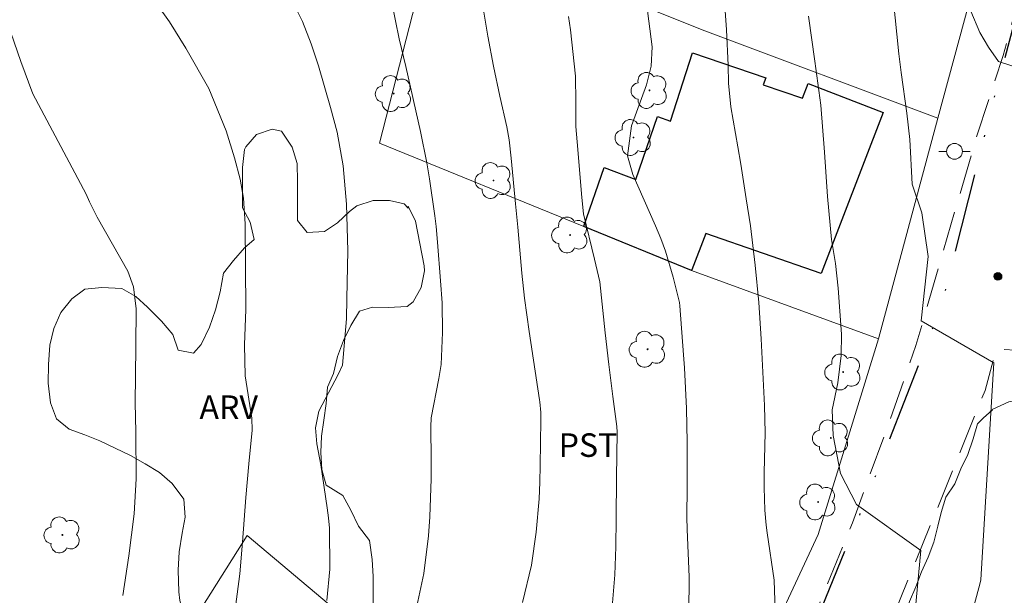
# Model space of a CAD drawing. Units: metres. Extents: x 288421 to 288936, y 1664373 to 1664937.
# Drawn here: x 288815 to 288878, y 1664607 to 1664644 of the extents above; entities that cross this region are included whole.
import ezdxf

# ---------------------------------------------------------------- set-up
doc = ezdxf.new("R2010")
doc.units = ezdxf.units.M
doc.header["$MEASUREMENT"] = 0
doc.linetypes.add('DIVIDE', pattern=[1.25, 0.5, -0.25, 0, -0.25, 0, -0.25])
doc.linetypes.add('HIDDEN', pattern=[0.375, 0.25, -0.125])
for name, color, linetype, lineweight, true_color in [('Arvores_Isoladas', 7, 'Continuous', 18, 0x00ff33), ('Curvas_Intermediarias', 7, 'Continuous', 9, 0x783c14), ('Curvas_Mestras', 7, 'Continuous', 20, 0x783c14), ('Pto_Cotado', 7, 'Continuous', 9, 0x783c14), ('Topon_Cultura', 7, 'Continuous', 9, 0x00ff33), ('Topon_Vegetacao', 7, 'Continuous', 9, 0x00ff33), ('Vegetacao', 7, 'Orla8', 9, 0x00ff33)]:
    doc.layers.add(name, color=color, linetype=linetype, lineweight=lineweight, true_color=true_color)
for name, color, linetype, lineweight in [('Cerca', 8, 'Cerca', 20), ('Edificacoes', 7, 'Continuous', 30), ('Nao_Pavimentada_S_Mfio', 10, 'HIDDEN', 15), ('Poste', 7, 'Continuous', 9), ('Vala', 5, 'DIVIDE', 25)]:
    doc.layers.add(name, color=color, linetype=linetype, lineweight=lineweight)
doc.styles.add('Arial', font='arial.ttf', dxfattribs={"height": 1.5})
doc.styles.get("Standard").update_dxf_attribs({"font": 'arial.ttf'})
doc.linetypes.add('Cerca', pattern='A,10,0,["X",Standard,S=1,R=0,X=0,Y=-0.5],0.1', length=10.1)
doc.linetypes.add('Orla8', pattern='A,6,-0.5,["V",Standard,S=1,R=0,X=-0.5,Y=-1],-0.5,6,-0.5,["V",Standard,S=1,R=0,X=-0.5,Y=-1],-0.5', length=14)

# ---------------------------------------------------------------- blocks, each defined once
blk = doc.blocks.new('Cotas')
at = {"layer": 'Pto_Cotado'}
blk.add_hatch(color=256, dxfattribs=at).paths.add_polyline_path([(0, 0.24, 1), (0, -0.24, 1)])
at = {"layer": 'Pto_Cotado', "lineweight": -3}
blk.add_lwpolyline([(0, -0.24, -1), (0, 0.24, -1)], format="xyb", close=True, dxfattribs=at)
blk = doc.blocks.new('Poste')
at = {"layer": 'Poste'}
for points in [[(-0.5, 0), (-1, 0)], [(0.5, 0), (1, 0)]]:
    blk.add_lwpolyline(points, dxfattribs=at)
blk.add_lwpolyline([(0, 0.5, 1), (0, -0.5, 1)], format="xyb", close=True, dxfattribs=at)
blk = doc.blocks.new('Arvore')
at = {"layer": 'Arvores_Isoladas'}
blk.add_lwpolyline([(-0.718, 0.493, 0.872324), (-0.722, -0.551, 0.862983), (0.284, -0.827, 0.900105), (0.89, 0.029, 0.863155), (0.262, 0.861, 0.882486)], format="xyb", close=True, dxfattribs=at)
blk.add_circle((0, 0), 0.0286, dxfattribs=at)

msp = doc.modelspace()

# ---------------------------------------------------------------- linework, layer by layer
at = {"layer": 'Cerca', "flags": 128}
for points in [[(288873.823, 1664637.414), (288877.278, 1664650.186), (288879.868, 1664662.23), (288880.299, 1664664.579)], [(288858.148, 1664627.728), (288870.032, 1664623.37), (288873.823, 1664637.414), (288858.997, 1664642.986), (288841.875, 1664649.837), (288838.306, 1664635.836), (288851.291, 1664630.526)], [(288859.733, 1664596.992), (288857.234, 1664598.973), (288859.36, 1664603.001), (288862.155, 1664602.212), (288866.201, 1664610.929), (288870.032, 1664623.37)], [(288707.275, 1664476.377), (288727.506, 1664483.482), (288752.477, 1664492.958), (288767.264, 1664500.233), (288775.753, 1664504.455), (288788.7, 1664511.708), (288791.207, 1664513.822), (288806.665, 1664526.862), (288805.695, 1664529.592), (288808.585, 1664531.887), (288794.537, 1664543.801), (288785.525, 1664552.033), (288794.753, 1664564.024), (288794.783, 1664564.063), (288804.642, 1664575.163), (288805.543, 1664576.177), (288815.108, 1664589.663), (288823.039, 1664600.013), (288829.87, 1664610.858), (288842.847, 1664599.931), (288856.823, 1664590.724)]]:
    msp.add_lwpolyline(points, dxfattribs=at)
at = {"layer": 'Curvas_Intermediarias', "flags": 128}
for points, elevation in [([(288829.03, 1664605.514), (288829.415, 1664608.409), (288829.582, 1664610.436), (288829.789, 1664613.282), (288829.984, 1664615.413), (288830.205, 1664617.558), (288830.17, 1664618.315), (288829.741, 1664621.017), (288829.699, 1664622.998), (288829.787, 1664625.251), (288829.753, 1664630.689), (288829.642, 1664632.327), (288829.423, 1664633.539), (288829.074, 1664634.89), (288828.545, 1664636.615), (288827.437, 1664639.311), (288825.977, 1664641.867), (288824.929, 1664643.555), (288820.478, 1664649.796)], 57), ([(288834.944, 1664606.718), (288835.144, 1664608.712), (288835.11, 1664611.324), (288835.046, 1664611.974), (288834.964, 1664612.623), (288834.568, 1664615.357), (288834.315, 1664616.698), (288834.233, 1664617.7), (288834.447, 1664618.771), (288835.677, 1664621.096), (288835.949, 1664621.707), (288836.189, 1664624.638), (288836.223, 1664625.946), (288836.273, 1664628.967), (288836.203, 1664631.953), (288835.994, 1664634.388), (288835.598, 1664636.527), (288835.186, 1664638.107), (288834.422, 1664640.748), (288833.953, 1664642.149), (288833.396, 1664643.565), (288832.775, 1664644.8)], 58), ([(288863.534, 1664604.124), (288863.407, 1664608.009), (288862.956, 1664611.03), (288862.894, 1664611.507), (288862.809, 1664612.466), (288862.77, 1664613.911), (288862.777, 1664614.874), (288862.825, 1664617.391), (288862.783, 1664619.135), (288862.583, 1664623.368), (288862.429, 1664625.695), (288862.186, 1664628.07), (288861.889, 1664630.559), (288861.631, 1664632.284), (288861.28, 1664634.488), (288861.093, 1664635.588), (288860.645, 1664638.13), (288860.504, 1664639.651), (288860.477, 1664640.801), (288860.373, 1664643.045), (288860.218, 1664645.166)], 63), ([(288840.604, 1664606.071), (288841.114, 1664608.431), (288841.41, 1664610.827), (288841.489, 1664612.035), (288841.576, 1664614.453), (288841.584, 1664615.663), (288841.571, 1664617.775), (288841.589, 1664618.338), (288842.068, 1664620.84), (288842.219, 1664621.746), (288842.309, 1664623.787), (288842.276, 1664625.667), (288842.186, 1664627.076), (288841.996, 1664629.516), (288841.909, 1664630.53), (288841.826, 1664631.204), (288841.485, 1664633.566), (288841.315, 1664634.572), (288840.906, 1664636.573), (288839.969, 1664640.701), (288839.543, 1664642.465), (288839.084, 1664644.753)], 59), ([(288857.978, 1664605.92), (288857.996, 1664608.227), (288857.859, 1664611.235), (288857.85, 1664612.029), (288857.859, 1664613.951), (288857.859, 1664616.805), (288857.816, 1664618.945), (288857.69, 1664621.528), (288857.637, 1664622.351), (288857.407, 1664625.477), (288857.379, 1664625.676), (288856.983, 1664627.294), (288856.496, 1664628.953), (288856.194, 1664629.762), (288855.863, 1664630.561), (288854.403, 1664633.827), (288854.074, 1664635.028), (288854.319, 1664636.938), (288855.272, 1664639.532), (288855.581, 1664640.724), (288855.652, 1664641.957), (288855.274, 1664644.731)], 62), ([(288882.466, 1664639.477), (288877.673, 1664641.031), (288877.034, 1664641.931), (288876.482, 1664642.861), (288875.908, 1664644.227)], 66), ([(288853.124, 1664606.578), (288853.26, 1664608.353), (288853.324, 1664610.135), (288853.352, 1664611.919), (288853.369, 1664614.536), (288853.42, 1664617.432), (288853.388, 1664617.804), (288853.135, 1664619.705), (288852.88, 1664621.732), (288852.653, 1664623.762), (288852.309, 1664626.994), (288851.98, 1664628.438), (288851.282, 1664631.328), (288851.164, 1664632.362), (288851.117, 1664632.868), (288850.923, 1664635.42), (288850.778, 1664636.885), (288850.792, 1664638.446), (288850.758, 1664640.089), (288850.447, 1664643.032), (288850.321, 1664643.9)], 61), ([(288872.162, 1664603.776), (288872.744, 1664609.909), (288868.65, 1664612.84), (288867.625, 1664614.813), (288867.163, 1664617.213), (288867.103, 1664618.855), (288867.459, 1664620.581), (288867.655, 1664622.308), (288867.685, 1664623.677), (288867.475, 1664626.604), (288867.3, 1664628.159), (288867.049, 1664629.704), (288866.793, 1664632.438), (288866.604, 1664635.261), (288866.363, 1664638.236), (288865.991, 1664641.042), (288865.578, 1664643.921)], 64), ([(288821.977, 1664607.043), (288822.346, 1664609.568), (288822.679, 1664612.235), (288822.808, 1664614.459), (288822.789, 1664617.433), (288822.756, 1664619.312), (288822.768, 1664620.995), (288822.802, 1664622.927), (288822.811, 1664625.288), (288822.644, 1664626.694), (288822.285, 1664627.689), (288820.342, 1664631.119), (288819.854, 1664632.086), (288819.628, 1664632.579), (288816.243, 1664638.967), (288815.487, 1664641.026), (288814.838, 1664642.868)], 56)]:
    msp.add_lwpolyline(points, dxfattribs=dict(at, elevation=elevation))
at = {"layer": 'Curvas_Mestras', "flags": 128}
for points, elevation in [([(288875.441, 1664603.889), (288876.516, 1664607.845), (288876.561, 1664608.03), (288877.388, 1664621.848), (288872.75, 1664624.513), (288873.203, 1664628.611), (288872.796, 1664631.389), (288872.189, 1664633.216), (288872.039, 1664636.057), (288871.852, 1664637.742), (288871.491, 1664640.329), (288871.339, 1664641.512), (288870.975, 1664645.073)], 65), ([(288847.384, 1664606.585), (288847.958, 1664608.965), (288848.27, 1664611.064), (288848.444, 1664613.183), (288848.491, 1664614.245), (288848.519, 1664615.308), (288848.553, 1664618.193), (288848.551, 1664618.683), (288848.492, 1664619.372), (288848.477, 1664619.483), (288847.808, 1664623.845), (288847.521, 1664625.957), (288847.352, 1664627.548), (288847.097, 1664630.48), (288846.958, 1664631.959), (288846.665, 1664634.872), (288846.539, 1664636.038), (288846.394, 1664636.867), (288845.955, 1664638.82), (288845.551, 1664640.72), (288845.192, 1664642.629), (288844.871, 1664644.545)], 60)]:
    msp.add_lwpolyline(points, dxfattribs=dict(at, elevation=elevation))
at = {"layer": 'Edificacoes', "flags": 128}
msp.add_lwpolyline([(288862.712, 1664639.54), (288865.208, 1664638.683), (288865.566, 1664639.625), (288870.348, 1664637.777), (288866.384, 1664627.523), (288859.059, 1664630.082), (288858.162, 1664627.763), (288858.148, 1664627.728), (288851.291, 1664630.526), (288851.301, 1664630.554), (288852.596, 1664634.289), (288854.604, 1664633.509), (288855.984, 1664637.52), (288856.805, 1664637.229), (288858.203, 1664641.578), (288862.878, 1664639.995), (288862.712, 1664639.54)], close=True, dxfattribs=at)
at = {"layer": 'Nao_Pavimentada_S_Mfio', "ltscale": 10, "flags": 128}
for points in [[(288915.017, 1664751.22), (288915.208, 1664750.49), (288915.341, 1664749.912), (288915.439, 1664746.69), (288915.26, 1664744.639), (288914.702, 1664740.057), (288913.642, 1664734.848), (288910.153, 1664728.38), (288906.788, 1664720.347), (288905.139, 1664717.227), (288902.966, 1664714.056), (288900.778, 1664710.095), (288898.361, 1664705.788), (288896.638, 1664701.443), (288894.18, 1664693.8), (288892.175, 1664687.404), (288890.093, 1664679.378), (288887.43, 1664672.178), (288885.084, 1664665.812), (288883.263, 1664659.659), (288881.241, 1664651.942), (288879.887, 1664648.379), (288877.962, 1664641.4), (288876.245, 1664636.111), (288874.083, 1664628.689), (288872.425, 1664622.95), (288870.553, 1664617.609), (288868.385, 1664611.67), (288865.826, 1664605.415), (288862.475, 1664597.153), (288858.114, 1664589.726), (288854.838, 1664582.549), (288853.01, 1664576.884), (288849.904, 1664569.876), (288846.748, 1664564.566), (288843.577, 1664559.168), (288839.343, 1664553.711), (288834.32, 1664548.587), (288827.26, 1664542.137), (288818.913, 1664534.109), (288811.963, 1664528.02), (288808.042, 1664524.725), (288802.266, 1664519.698), (288797.074, 1664514.914), (288791.461, 1664510.388), (288785.421, 1664506.32), (288779.95, 1664503.189), (288773.106, 1664499.964), (288767.178, 1664497.298), (288760.895, 1664494.36), (288753.889, 1664491.149), (288748.943, 1664488.741), (288744.329, 1664486.812), (288739.235, 1664484.942), (288733.559, 1664483.044), (288727.941, 1664481.226), (288722.102, 1664479.121), (288715.149, 1664476.914), (288709, 1664475.075), (288704.896, 1664473.677), (288700.305, 1664472.412), (288694.48, 1664470.086), (288690.286, 1664467.492), (288685.346, 1664463.933), (288678.094, 1664457.933), (288672.355, 1664452.61), (288664.363, 1664445.585), (288657.811, 1664438.065), (288653.652, 1664433.353), (288648.656, 1664426.082), (288643.786, 1664418.08), (288638.9, 1664410.366), (288634.88, 1664403.595), (288631.428, 1664397.798), (288628.686, 1664393.381), (288626.829, 1664388.874), (288625.712, 1664385.289), (288624.778, 1664381.415), (288624.211, 1664377.886)], [(288919.525, 1664588.643), (288917.256, 1664592.072), (288912.475, 1664598.305), (288908.171, 1664602.528), (288904.486, 1664606.65), (288900.308, 1664610.242), (288896.585, 1664613.732), (288891.27, 1664617.148), (288888.568, 1664618.944), (288884.604, 1664621.007), (288881.964, 1664621.944), (288879.767, 1664622.578), (288877.55, 1664622.733), (288876.816, 1664620.077), (288873.791, 1664612.597), (288870.456, 1664604.474), (288867.705, 1664598.212), (288864.784, 1664591.905), (288862.544, 1664587.111), (288859.927, 1664582.258), (288857.583, 1664576.866), (288855.068, 1664571.518), (288851.675, 1664564.872), (288848.431, 1664559.902), (288845.268, 1664555.47), (288842.893, 1664552.879), (288840.315, 1664549.959), (288836.009, 1664545.919), (288830.209, 1664540.591), (288825.127, 1664535.726), (288820.444, 1664531.28), (288811.56, 1664523.983), (288806.973, 1664520.143), (288800.363, 1664513.951), (288794.927, 1664509.078), (288789.906, 1664505.393), (288784.006, 1664501.886), (288777.636, 1664498.601), (288770.274, 1664494.788), (288765.121, 1664492.085), (288758.682, 1664488.64), (288751.67, 1664485.414), (288744.053, 1664482.53), (288737.823, 1664480.078), (288726.492, 1664475.957), (288720.54, 1664473.948), (288713.676, 1664471.548), (288707.648, 1664469.549), (288702.207, 1664467.414), (288697.372, 1664465.515), (288692.97, 1664463.56), (288688.367, 1664460.853), (288684.763, 1664458.26), (288681.277, 1664455.157), (288675.337, 1664450.5), (288670.891, 1664446.575), (288663.659, 1664439.092), (288656.412, 1664430.391), (288653.038, 1664425.199), (288650.009, 1664419.957), (288646.334, 1664414.206), (288642.821, 1664408.478), (288638.867, 1664401.205), (288634.558, 1664394.339), (288631.911, 1664389.088), (288630.475, 1664385.344), (288629.611, 1664380.953), (288629.207, 1664377.891)]]:
    msp.add_lwpolyline(points, dxfattribs=at)
at = {"layer": 'Vala', "ltscale": 10, "flags": 128}
msp.add_lwpolyline([(288882.18, 1664658.474), (288880.416, 1664650.045), (288877.551, 1664639.333), (288874.031, 1664625.451), (288869.799, 1664614.553), (288865.876, 1664604.903), (288859.512, 1664590.139), (288858.161, 1664588.03), (288853.917, 1664589.124), (288847.551, 1664591.493), (288844.967, 1664592.285), (288841.703, 1664592.779), (288839.18, 1664592.909)], dxfattribs=at)
at = {"layer": 'Vegetacao', "flags": 128}
msp.add_lwpolyline([(288840.125, 1664631.824), (288840.579, 1664630.864), (288840.855, 1664629.446), (288841.134, 1664628.013), (288841.169, 1664627.695), (288840.951, 1664626.639), (288840.445, 1664625.73), (288840.066, 1664625.427), (288838.853, 1664625.378), (288837.842, 1664625.379), (288837.034, 1664625.127), (288836.477, 1664624.218), (288835.996, 1664623.258), (288835.616, 1664622.248), (288835.362, 1664621.162), (288834.982, 1664620.303), (288834.906, 1664619.267), (288834.753, 1664618.206), (288834.601, 1664617.171), (288834.574, 1664616.135), (288834.624, 1664615.048), (288834.901, 1664614.063), (288835.961, 1664613.405), (288836.466, 1664612.47), (288836.97, 1664611.459), (288837.651, 1664610.548), (288837.827, 1664609.335), (288837.902, 1664608.249), (288837.901, 1664606.986), (288837.899, 1664605.647), (288837.848, 1664604.485), (288837.67, 1664603.297), (288837.365, 1664602.287), (288836.809, 1664601.327), (288836.556, 1664601.227), (288835.445, 1664601.556), (288834.46, 1664602.138), (288833.5, 1664602.569), (288832.464, 1664602.671), (288831.429, 1664602.672), (288830.292, 1664602.673), (288829.23, 1664602.674), (288828.246, 1664603.18), (288827.261, 1664604.065), (288826.453, 1664604.874), (288825.873, 1664605.734), (288825.596, 1664606.72), (288825.521, 1664607.275), (288825.497, 1664608.64), (288825.549, 1664609.827), (288825.752, 1664611.014), (288825.93, 1664612.025), (288825.855, 1664613.162), (288825.098, 1664614.173), (288824.29, 1664614.856), (288823.381, 1664615.413), (288822.447, 1664615.944), (288821.487, 1664616.425), (288820.502, 1664616.881), (288819.543, 1664617.261), (288818.558, 1664617.616), (288817.75, 1664618.273), (288817.372, 1664619.309), (288817.221, 1664620.548), (288817.248, 1664621.735), (288817.325, 1664622.973), (288817.578, 1664624.034), (288818.034, 1664625.044), (288818.717, 1664625.928), (288819.552, 1664626.533), (288820.638, 1664626.633), (288821.901, 1664626.581), (288822.785, 1664626.075), (288823.542, 1664625.392), (288824.426, 1664624.507), (288825.158, 1664623.648), (288825.485, 1664622.662), (288826.47, 1664622.459), (288826.951, 1664623.014), (288827.482, 1664624.125), (288827.862, 1664625.211), (288828.167, 1664626.373), (288828.37, 1664627.561), (288829.002, 1664628.368), (288829.711, 1664629.176), (288830.317, 1664629.706), (288830.066, 1664630.793), (288829.587, 1664631.703), (288829.588, 1664632.713), (288829.588, 1664633.143), (288829.589, 1664634.28), (288829.717, 1664635.417), (288829.792, 1664635.593), (288830.475, 1664636.376), (288831.461, 1664636.729), (288832.067, 1664636.602), (288832.748, 1664635.565), (288833.051, 1664634.529), (288833.075, 1664633.392), (288833.074, 1664632.104), (288833.072, 1664630.916), (288833.703, 1664630.133), (288834.79, 1664630.207), (288835.624, 1664630.762), (288836.383, 1664631.469), (288836.863, 1664631.848), (288837.899, 1664632.175), (288838.91, 1664632.174), (288838.935, 1664632.174), (288839.87, 1664631.971), (288840.122, 1664631.693)], close=True, dxfattribs=at)
msp.add_lwpolyline([(288857.148, 1664575.814), (288857.765, 1664576.167), (288858.776, 1664576.646), (288859.484, 1664576.999), (288860.217, 1664577.706), (288860.774, 1664578.665), (288861.255, 1664579.726), (288861.584, 1664580.711), (288861.939, 1664581.848), (288862.42, 1664582.984), (288862.926, 1664583.969), (288863.483, 1664584.878), (288863.939, 1664585.812), (288864.243, 1664586.797), (288864.648, 1664587.883), (288864.952, 1664588.868), (288865.332, 1664589.904), (288865.687, 1664590.939), (288866.117, 1664591.924), (288866.649, 1664592.934), (288867.054, 1664593.894), (288867.434, 1664594.829), (288867.864, 1664595.738), (288868.244, 1664596.697), (288868.826, 1664597.632), (288869.08, 1664598.693), (288869.409, 1664599.728), (288869.84, 1664600.764), (288870.27, 1664601.673), (288870.675, 1664602.809), (288870.979, 1664603.769), (288871.385, 1664604.729), (288871.764, 1664605.663), (288872.018, 1664606.648), (288872.423, 1664607.583), (288872.778, 1664608.542), (288873.208, 1664609.477), (288873.563, 1664610.436), (288873.816, 1664611.447), (288874.019, 1664612.331), (288874.324, 1664613.291), (288874.905, 1664614.149), (288875.285, 1664615.109), (288875.716, 1664616.018), (288876.07, 1664617.003), (288876.349, 1664617.963), (288876.703, 1664618.316), (288877.285, 1664618.846), (288877.31, 1664618.897), (288878.335, 1664619.367), (288879.384, 1664619.542), (288879.447, 1664619.542), (288880.42, 1664619.541), (288881.19, 1664618.922), (288881.201, 1664617.898), (288880.859, 1664616.888), (288880.921, 1664615.953), (288881.717, 1664615.346), (288882.083, 1664615.169), (288882.764, 1664614.398), (288882.965, 1664613.412), (288883.129, 1664612.376), (288883.355, 1664611.378), (288883.695, 1664610.367), (288883.909, 1664609.382), (288884.047, 1664608.333), (288884.122, 1664607.335), (288883.882, 1664607.146), (288883.262, 1664606.35), (288882.768, 1664605.479), (288882.224, 1664604.621), (288882.123, 1664604.355), (288881.655, 1664603.446), (288880.858, 1664602.841), (288880.769, 1664601.792), (288880.768, 1664601.085), (288880.767, 1664600.036), (288880.589, 1664599.026), (288880.21, 1664598.079), (288879.741, 1664597.182), (288879.096, 1664596.375), (288878.325, 1664595.643), (288878.16, 1664595.188), (288877.831, 1664594.089), (288877.325, 1664593.168), (288876.907, 1664592.233), (288876.06, 1664591.514), (288875.175, 1664590.883), (288874.353, 1664590.278), (288873.796, 1664589.293), (288873.467, 1664588.308), (288873.467, 1664588.182), (288873.479, 1664587.158), (288873.478, 1664586.122), (288873.679, 1664585.112), (288873.678, 1664584.05), (288873.689, 1664583.015), (288873.714, 1664581.941), (288873.713, 1664580.905), (288873.56, 1664579.869), (288873.067, 1664578.935), (288872.358, 1664578.178), (288871.524, 1664577.522), (288870.955, 1664577.257), (288870.02, 1664576.803), (288869.118, 1664576.365), (288868.082, 1664576.025), (288867.108, 1664575.647), (288866.266, 1664575.311), (288865.41, 1664574.748), (288864.475, 1664574.307), (288864.45, 1664574.294), (288863.628, 1664573.702), (288863.173, 1664573.462), (288862.882, 1664572.502), (288862.893, 1664571.454), (288862.981, 1664570.67), (288863.22, 1664569.596), (288864.142, 1664569.153), (288864.861, 1664568.407), (288865.138, 1664567.624), (288864.266, 1664566.879), (288863.621, 1664566.021), (288862.761, 1664565.491), (288862.697, 1664564.455), (288863.1, 1664563.495), (288863.87, 1664562.812), (288864.716, 1664562.255), (288865.752, 1664561.875), (288866.635, 1664561.294), (288867.443, 1664560.686), (288868.2, 1664559.978), (288869.008, 1664559.194), (288869.791, 1664558.511), (288870.561, 1664557.74), (288871.166, 1664556.931), (288871.747, 1664556.274), (288872.833, 1664556.121), (288873.831, 1664556.562), (288874.792, 1664556.928), (288875.79, 1664557.293), (288876.826, 1664557.507), (288877.243, 1664557.456), (288878.089, 1664556.912), (288878.859, 1664556.191), (288879.553, 1664555.394), (288880.285, 1664554.547), (288881.194, 1664554.117), (288881.257, 1664554.054), (288882.09, 1664553.371), (288882.702, 1664552.682), (288882.781, 1664551.509), (288882.194, 1664549.837), (288882.481, 1664547.757), (288882.937, 1664546.558), (288883.84, 1664545.115), (288885.425, 1664543.455), (288886.916, 1664541.955), (288888.839, 1664540.843), (288889.849, 1664540.876), (288890.569, 1664541.405), (288891.416, 1664542.048), (288892.262, 1664542.288), (288893.26, 1664542.047), (288893.866, 1664541.174), (288893.965, 1664539.987), (288893.965, 1664539.861), (288894.015, 1664538.698), (288894.241, 1664537.637), (288894.417, 1664536.727), (288895.238, 1664536.082), (288896.349, 1664535.892), (288897.347, 1664535.575), (288898.306, 1664535.22), (288899.291, 1664534.701), (288900.074, 1664534.044), (288900.528, 1664533.134), (288900.944, 1664532.148), (288901.271, 1664531.137), (288902.028, 1664530.353), (288902.281, 1664530.189), (288903.215, 1664529.695), (288904.124, 1664529.214), (288904.566, 1664528.304), (288904.956, 1664527.268), (288905.397, 1664526.346), (288905.485, 1664525.284), (288905.105, 1664524.312), (288905.142, 1664523.289), (288905.988, 1664522.745), (288906.859, 1664522.15), (288907.541, 1664521.821), (288908.185, 1664521.479), (288908.993, 1664521.289), (288909.928, 1664521.288), (288910.888, 1664521.464), (288911.28, 1664521.577), (288912.278, 1664521.854), (288913.25, 1664521.677), (288913.527, 1664520.666), (288913.35, 1664519.895), (288912.844, 1664518.986), (288912.451, 1664517.989), (288912.273, 1664516.978), (288912.159, 1664515.917), (288911.741, 1664514.958), (288911.26, 1664513.96), (288911.095, 1664513.745), (288910.236, 1664513.127), (288909.919, 1664512.168), (288909.716, 1664511.157), (288909.842, 1664510.778), (288910.283, 1664509.982), (288910.712, 1664509.072), (288911.546, 1664509.122), (288912.493, 1664509.512), (288913.492, 1664509.587), (288913.832, 1664509.359), (288914.628, 1664508.714), (288915.575, 1664508.309), (288916.371, 1664508.331), (288917.065, 1664508.802), (288918.113, 1664508.949), (288918.408, 1664508.949), (288919.427, 1664508.815), (288919.44, 1664507.841), (288919.454, 1664506.763), (288919.439, 1664506.527), (288919.246, 1664505.45), (288919.61, 1664504.553)], dxfattribs=at)

# ---------------------------------------------------------------- block references
at = {"layer": 'Arvores_Isoladas'}
for p in [(288855.471, 1664639.184), (288839.198, 1664638.983), (288854.455, 1664636.189), (288845.549, 1664633.449), (288850.422, 1664629.983), (288855.354, 1664622.709), (288867.794, 1664621.26), (288867.007, 1664617.067), (288866.202, 1664612.988), (288818.122, 1664610.895)]:
    msp.add_blockref('Arvore', p, dxfattribs=at)
at = {"layer": 'Poste'}
msp.add_blockref('Poste', (288874.877, 1664635.307), dxfattribs=at)
at = {"layer": 'Pto_Cotado', "rotation": 359.9452741677266}
msp.add_blockref('Cotas', (288877.634, 1664627.346, 65.256), dxfattribs=at)

# ---------------------------------------------------------------- texts
at = {"layer": 'Topon_Cultura', "style": 'Arial'}
msp.add_text('PST', height=1.5, dxfattribs=at).set_placement((288849.691, 1664615.86))
at = {"layer": 'Topon_Vegetacao', "style": 'Arial'}
msp.add_text('ARV', height=1.5, rotation=359.94529, dxfattribs=at).set_placement((288826.842, 1664618.274))

doc.saveas('drawing.dxf')
